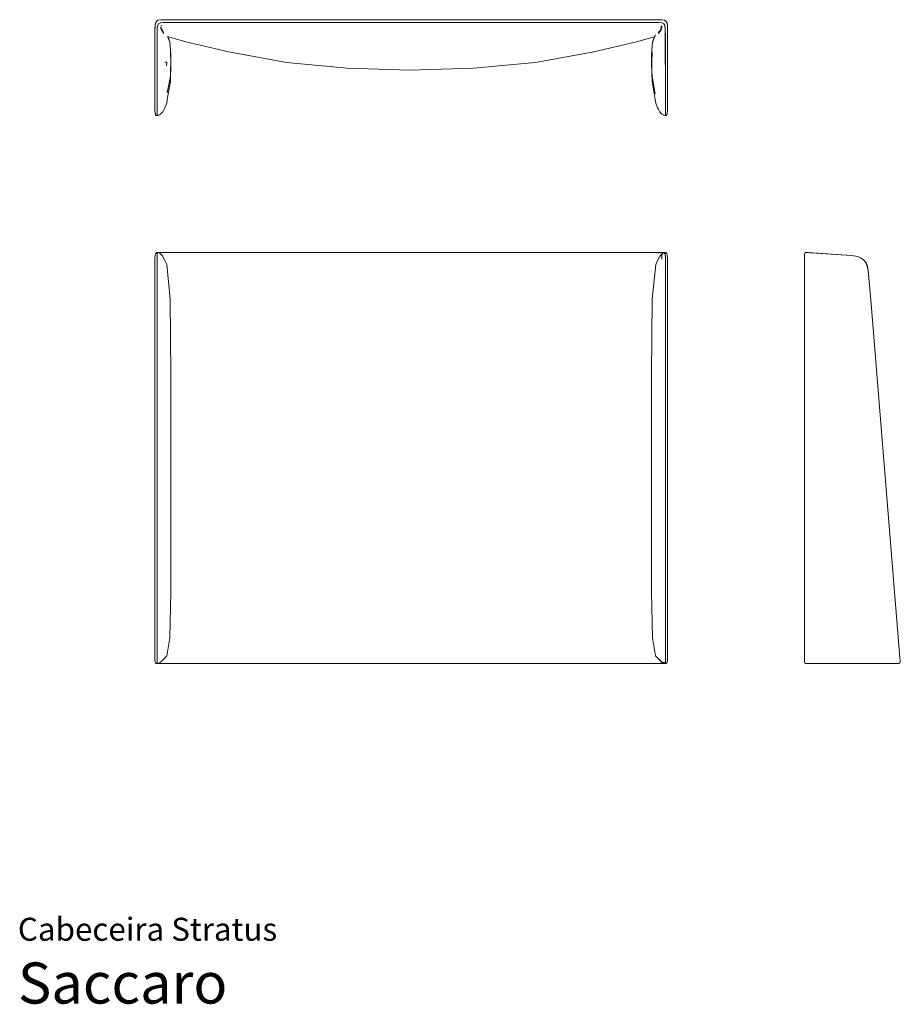
# Model space of a CAD drawing. Units: centimetres. Extents: x 1 to 322, y 0 to 359.
import ezdxf
from ezdxf.enums import TextEntityAlignment as Align

# ---------------------------------------------------------------- set-up
doc = ezdxf.new("R2010")
doc.units = ezdxf.units.CM
doc.layers.get('0').update_dxf_attribs({"lineweight": 0})
doc.styles.add('Saccaro', font='arial.ttf', dxfattribs={"height": 4})
doc.styles.get("Standard").update_dxf_attribs({"font": 'arial.ttf'})

msp = doc.modelspace()

# ---------------------------------------------------------------- linework, layer by layer
for p, q in [((50, 355.24), (50.08, 357.2)), ((50, 355.35), (50.08, 357.2)), ((50.08, 357.2), (50, 355.6)), ((50, 355.89), (50.08, 357.2)), ((50.08, 357.2), (50, 356.08)), ((50.08, 357.2), (50, 356.18)), ((50, 356.08), (50, 356.18)), ((50, 356.08), (50, 355.89)), ((50, 355.89), (50, 355.6)), ((50.08, 357.21), (50.33, 358.3)), ((50.08, 357.3), (50.33, 358.3)), ((50.08, 357.33), (50.33, 358.3)), ((50.33, 358.3), (50.08, 357.38)), ((50.08, 357.42), (50.33, 358.3)), ((50.08, 357.45), (50.33, 358.3)), ((50.33, 358.3), (50.08, 357.24)), ((50.08, 357.42), (50.08, 357.45)), ((50.08, 357.38), (50.08, 357.42)), ((50.08, 357.38), (50.08, 357.33)), ((50.08, 357.33), (50.08, 357.3)), ((50.08, 357.24), (50.08, 357.3)), ((50.08, 357.21), (50.08, 357.24)), ((50.08, 357.2), (50.08, 357.21)), ((50.33, 358.3), (50.68, 358.84)), ((50.68, 358.84), (50.69, 358.84)), ((50.69, 358.84), (51.09, 359.16)), ((51.09, 359.16), (50.7, 358.84)), ((50.85, 356), (50.82, 355.28)), ((50.84, 355.62), (50.87, 356.31)), ((50.85, 356), (50.84, 355.62)), ((50.86, 356.22), (50.85, 356)), ((50.87, 356.48), (50.86, 356.25)), ((50.87, 356.31), (50.86, 356.25)), ((50.86, 356.25), (50.86, 356.22)), ((50.97, 356.94), (50.87, 356.31)), ((50.88, 356.49), (50.87, 356.48)), ((50.87, 356.31), (50.88, 356.49)), ((50.88, 356.49), (50.97, 356.94)), ((50.97, 356.94), (50.98, 357.02)), ((51.02, 357.3), (50.98, 357.02)), ((50.98, 357.02), (51.03, 357.3)), ((51.34, 357.84), (51.02, 357.3)), ((51.03, 357.3), (51.04, 357.31)), ((51.04, 357.31), (51.36, 357.84)), ((52.07, 359.32), (51.09, 359.16)), ((51.09, 359.16), (51.09, 359.16)), ((51.36, 357.84), (51.34, 357.84)), ((51.36, 357.85), (51.88, 358.16)), ((51.36, 357.84), (51.36, 357.85)), ((51.88, 358.16), (51.89, 358.17)), ((51.89, 358.17), (52.89, 358.32)), ((52.07, 359.32), (54.12, 359.38)), ((52.15, 356.31), (52.08, 356.54)), ((52.15, 356.36), (52.08, 356.54)), ((52.14, 356.21), (52.15, 356.31)), ((52.14, 356.21), (52.15, 356.19)), ((52.4, 357.22), (52.15, 357.06)), ((52.15, 357.06), (52.18, 357.01)), ((52.15, 357.06), (52.15, 357)), ((52.15, 357), (52.15, 357)), ((52.15, 357), (52.15, 357)), ((52.15, 356.54), (52.15, 356.36)), ((52.31, 355.97), (52.15, 356.36)), ((52.15, 356.31), (52.15, 356.36)), ((52.15, 356.3), (52.15, 356.31)), ((52.15, 356.2), (52.15, 356.3)), ((52.15, 356.3), (52.19, 356.18)), ((52.15, 356.16), (52.15, 356.19)), ((52.15, 356.19), (52.15, 356.18)), ((52.15, 356.16), (52.15, 356.18)), ((52.15, 356.18), (52.18, 356.13)), ((52.18, 356.13), (52.15, 356.16)), ((52.15, 356.16), (52.2, 356.02)), ((52.17, 356.54), (52.23, 356.35)), ((52.17, 356.54), (52.23, 356.36)), ((52.18, 356.13), (52.31, 355.97)), ((52.18, 356.13), (52.24, 356.05)), ((52.24, 356.05), (52.26, 356)), ((52.24, 356.05), (52.28, 355.99)), ((52.27, 356.24), (52.27, 356.23)), ((52.27, 356.23), (52.3, 356.14)), ((52.27, 356.23), (52.29, 356.14)), ((52.29, 356.05), (52.4, 355.93)), ((52.41, 355.8), (52.34, 355.89)), ((52.64, 355.54), (52.4, 355.93)), ((52.41, 356.54), (52.46, 356.48)), ((52.89, 358.33), (54.62, 358.38)), ((52.89, 358.32), (52.89, 358.33)), ((232.97, 359.38), (54.12, 359.38)), ((54.62, 358.38), (232.47, 358.38)), ((232.47, 358.38), (234.2, 358.33)), ((232.97, 359.38), (235.03, 359.32)), ((234.2, 358.33), (234.2, 358.32)), ((234.2, 358.32), (235.2, 358.17)), ((234.45, 355.54), (234.69, 355.93)), ((234.63, 356.48), (234.51, 356.33)), ((234.51, 356.33), (234.51, 356.33)), ((234.67, 357.09), (234.68, 357.08)), ((234.83, 356), (234.67, 355.53)), ((234.68, 357.08), (234.86, 356.91)), ((234.68, 357.08), (234.87, 356.92)), ((234.69, 355.99), (234.77, 356.06)), ((234.76, 356.04), (234.69, 355.99)), ((234.69, 355.93), (234.75, 355.99)), ((234.69, 355.81), (234.81, 355.99)), ((234.69, 355.81), (234.75, 355.99)), ((234.8, 355.98), (234.69, 355.81)), ((234.69, 355.8), (234.69, 355.81)), ((234.69, 355.8), (234.69, 355.81)), ((234.69, 355.8), (234.69, 355.8)), ((234.7, 355.57), (234.89, 356.02)), ((234.75, 355.99), (234.83, 356.08)), ((234.75, 355.99), (234.76, 356.04)), ((234.75, 355.99), (234.75, 355.99)), ((234.83, 356.08), (234.76, 356.04)), ((234.76, 356.04), (234.77, 356.06)), ((234.76, 356.04), (234.76, 356.04)), ((234.77, 356.06), (234.86, 356.36)), ((234.77, 356.06), (234.86, 356.35)), ((234.77, 356.06), (234.85, 356.12)), ((234.77, 356.06), (234.77, 356.06)), ((234.83, 356.08), (234.78, 355.97)), ((234.86, 356.91), (234.83, 356.84)), ((234.85, 356.12), (234.83, 356.08)), ((234.88, 356.89), (234.84, 356.82)), ((235.02, 356.54), (234.85, 356.12)), ((234.87, 356.92), (234.86, 356.91)), ((234.86, 356.91), (234.88, 356.89)), ((234.91, 357.01), (234.87, 356.92)), ((234.87, 356.92), (234.89, 356.91)), ((234.89, 356.91), (234.88, 356.89)), ((234.88, 356.89), (234.94, 356.84)), ((234.94, 356.83), (234.88, 356.76)), ((234.94, 357), (234.89, 356.91)), ((234.89, 356.91), (234.94, 356.86)), ((234.94, 357), (234.94, 356.86)), ((234.94, 356.84), (234.94, 356.86)), ((234.94, 356.86), (234.96, 356.84)), ((234.96, 356.84), (234.94, 356.84)), ((234.94, 356.84), (234.94, 356.83)), ((234.94, 356.67), (234.94, 356.83)), ((235.03, 356.84), (234.96, 356.84)), ((236, 359.16), (235.03, 359.32)), ((235.2, 358.17), (235.21, 358.16)), ((235.21, 358.16), (235.73, 357.85)), ((235.73, 357.85), (235.74, 357.84)), ((235.75, 357.84), (235.74, 357.84)), ((235.74, 357.84), (236.05, 357.31)), ((236.07, 357.3), (235.75, 357.84)), ((236, 359.16), (236.41, 358.84)), ((236, 359.16), (236, 359.16)), ((236.39, 358.84), (236, 359.16)), ((236.05, 357.31), (236.06, 357.3)), ((236.06, 357.3), (236.06, 357.3)), ((236.06, 357.27), (236.06, 357.3)), ((236.06, 357.27), (236.11, 357.02)), ((236.11, 357.02), (236.07, 357.3)), ((236.11, 357.02), (236.12, 356.94)), ((236.12, 356.94), (236.21, 356.49)), ((236.22, 356.31), (236.12, 356.94)), ((236.22, 356.48), (236.21, 356.49)), ((236.21, 356.49), (236.22, 356.31)), ((236.23, 356.25), (236.22, 356.48)), ((236.23, 356.25), (236.22, 356.31)), ((236.22, 356.31), (236.25, 355.62)), ((236.23, 356.22), (236.23, 356.25)), ((236.24, 356), (236.23, 356.22)), ((236.27, 355.28), (236.24, 356)), ((236.25, 355.62), (236.24, 356)), ((236.76, 358.3), (236.41, 358.84)), ((236.41, 358.84), (236.41, 358.84)), ((237.01, 357.24), (236.76, 358.3)), ((237.01, 357.21), (236.76, 358.3)), ((236.76, 358.3), (237.01, 357.3)), ((236.76, 358.3), (237.01, 357.38)), ((236.76, 358.3), (237.01, 357.42)), ((236.76, 358.3), (237.01, 357.45)), ((237.01, 357.45), (237.01, 357.42)), ((237.01, 357.42), (237.01, 357.38)), ((237.01, 357.38), (237.01, 357.3)), ((237.01, 357.3), (237.01, 357.29)), ((237.01, 357.29), (237.01, 357.24)), ((237.01, 357.24), (237.01, 357.21)), ((237.01, 357.21), (237.01, 357.2)), ((237.09, 355.35), (237.01, 357.2)), ((237.09, 355.24), (237.01, 357.2)), ((237.01, 357.2), (237.09, 355.89)), ((237.09, 355.6), (237.01, 357.2)), ((237.01, 357.2), (237.09, 356.08)), ((237.09, 356.18), (237.01, 357.2)), ((237.09, 356.08), (237.09, 356.18)), ((237.09, 355.89), (237.09, 356.08)), ((237.09, 355.89), (237.09, 355.6)), ((50, 355.35), (50, 355.6)), ((50, 355.24), (50, 355.35)), ((50, 355.24), (50, 327.05)), ((50.82, 354.84), (50.81, 354.5)), ((50.82, 355.28), (50.82, 354.84)), ((50.83, 355.09), (50.82, 354.84)), ((50.82, 348.81), (50.83, 355.09)), ((50.82, 348.81), (50.82, 354.84)), ((50.83, 355.3), (50.84, 355.62)), ((50.84, 355.62), (50.83, 355.09)), ((50.83, 355.09), (50.83, 355.3)), ((52.39, 355.57), (52.48, 355.36)), ((52.41, 355.8), (52.44, 355.67)), ((52.41, 355.8), (52.43, 355.75)), ((52.42, 355.53), (52.43, 355.52)), ((52.43, 355.52), (52.48, 355.36)), ((52.44, 355.67), (52.45, 355.66)), ((52.48, 355.36), (52.49, 355.35)), ((52.49, 355.35), (52.62, 355.18)), ((52.49, 355.35), (52.5, 355.31)), ((52.5, 355.31), (52.6, 355.19)), ((52.5, 355.31), (52.58, 355.19)), ((52.54, 355.35), (52.59, 355.29)), ((52.57, 355.39), (52.58, 355.38)), ((52.58, 355.38), (52.62, 355.32)), ((52.59, 355.35), (52.62, 355.32)), ((52.59, 355.29), (52.66, 355.17)), ((52.61, 355.3), (52.64, 355.26)), ((52.63, 355.29), (52.62, 355.32)), ((52.64, 355.54), (52.99, 355.1)), ((52.9, 355.12), (52.64, 355.54)), ((52.66, 355.17), (52.66, 355.17)), ((52.88, 354.84), (53.19, 354.38)), ((53.19, 354.39), (52.88, 354.84)), ((52.88, 354.84), (52.89, 354.84)), ((52.88, 354.84), (52.97, 354.74)), ((52.88, 354.83), (53.2, 354.34)), ((52.88, 354.77), (53.21, 354.3)), ((52.89, 354.91), (53.15, 354.53)), ((52.89, 354.89), (53.01, 354.71)), ((52.97, 354.75), (52.89, 354.88)), ((52.89, 354.87), (52.93, 354.8)), ((52.89, 354.86), (52.93, 354.8)), ((52.93, 354.8), (52.97, 354.75)), ((52.93, 354.8), (52.93, 354.8)), ((52.93, 354.8), (52.97, 354.74)), ((52.97, 354.75), (53.01, 354.71)), ((53, 354.7), (52.97, 354.75)), ((52.97, 354.74), (52.97, 354.74)), ((52.97, 354.74), (53.18, 354.43)), ((52.97, 354.74), (53, 354.7)), ((53.18, 354.43), (53, 354.7)), ((53, 354.7), (53, 354.7)), ((53, 354.7), (53.04, 354.66)), ((53.01, 354.71), (53.04, 354.66)), ((53.15, 354.53), (53.01, 354.71)), ((53.04, 354.66), (53.17, 354.46)), ((53.15, 354.52), (53.04, 354.66)), ((53.15, 354.53), (53.15, 354.52)), ((53.15, 354.52), (53.15, 354.52)), ((53.18, 354.41), (53.18, 354.43)), ((54.67, 353.25), (54.65, 353.29)), ((54.68, 353.25), (54.67, 353.25)), ((54.68, 353.25), (54.69, 353.21)), ((54.68, 353.23), (54.69, 353.21)), ((54.69, 353.21), (54.89, 353.09)), ((54.69, 353.21), (54.69, 353.21)), ((54.69, 353.21), (54.69, 353.21)), ((54.83, 352.87), (54.69, 353.21)), ((54.78, 352.97), (54.69, 353.21)), ((54.69, 353.21), (54.69, 353.21)), ((54.83, 352.87), (54.78, 352.97)), ((55.14, 352.07), (54.78, 352.97)), ((54.84, 352.84), (54.83, 352.87)), ((55.12, 352.25), (54.84, 352.84)), ((55.14, 352.12), (54.84, 352.84)), ((54.93, 353.06), (54.89, 353.09)), ((61.29, 351.34), (54.93, 353.06)), ((55.12, 352.25), (55.17, 352.04)), ((55.12, 352.25), (55.14, 352.12)), ((225.8, 351.34), (232.16, 353.06)), ((231.97, 352.25), (231.92, 352.04)), ((231.95, 352.07), (232.31, 352.97)), ((231.96, 352.12), (232.25, 352.84)), ((231.97, 352.25), (231.96, 352.12)), ((232.25, 352.84), (231.97, 352.25)), ((232.16, 353.06), (232.4, 353.21)), ((232.16, 353.07), (232.4, 353.21)), ((232.16, 353.07), (232.16, 353.06)), ((232.26, 352.87), (232.25, 352.84)), ((232.26, 352.87), (232.4, 353.21)), ((232.31, 352.97), (232.26, 352.87)), ((232.31, 352.97), (232.4, 353.21)), ((232.6, 353.7), (232.4, 353.22)), ((232.4, 353.22), (232.41, 353.23)), ((232.4, 353.21), (232.4, 353.22)), ((232.4, 353.22), (232.4, 353.22)), ((232.41, 353.21), (232.4, 353.22)), ((232.4, 353.22), (232.41, 353.22)), ((232.4, 353.21), (232.4, 353.21)), ((232.4, 353.21), (232.41, 353.21)), ((232.4, 353.21), (232.4, 353.21)), ((232.4, 353.21), (232.41, 353.21)), ((232.41, 353.21), (232.41, 353.22)), ((232.6, 353.7), (232.64, 353.81)), ((232.64, 353.81), (232.65, 353.82)), ((234.07, 355.06), (233.7, 354.6)), ((233.88, 354.3), (233.92, 354.36)), ((233.89, 354.34), (233.95, 354.43)), ((233.97, 354.49), (233.9, 354.39)), ((233.9, 354.38), (233.96, 354.47)), ((233.98, 354.52), (233.91, 354.43)), ((233.91, 354.43), (233.91, 354.41)), ((233.92, 354.46), (234, 354.57)), ((233.94, 354.52), (234.01, 354.61)), ((233.94, 354.53), (233.98, 354.58)), ((233.94, 354.52), (233.94, 354.53)), ((233.94, 354.52), (233.94, 354.52)), ((233.98, 354.58), (234.02, 354.64)), ((233.98, 354.58), (234.01, 354.62)), ((233.99, 354.55), (233.98, 354.52)), ((234.45, 355.54), (234.1, 355.1)), ((234.19, 355.12), (234.45, 355.54)), ((234.2, 354.87), (234.39, 355.17)), ((234.2, 354.88), (234.38, 355.16)), ((234.2, 354.89), (234.38, 355.16)), ((234.2, 354.91), (234.37, 355.16)), ((234.21, 354.77), (234.4, 355.05)), ((234.21, 354.86), (234.26, 354.92)), ((234.21, 354.83), (234.26, 354.91)), ((234.21, 354.84), (234.23, 354.87)), ((234.21, 354.84), (234.21, 354.84)), ((234.26, 354.92), (234.23, 354.87)), ((234.23, 354.87), (234.26, 354.91)), ((234.26, 354.91), (234.41, 355.09)), ((234.26, 354.91), (234.31, 354.99)), ((234.26, 354.92), (234.31, 354.99)), ((234.31, 354.99), (234.42, 355.16)), ((234.31, 354.99), (234.41, 355.12)), ((234.42, 355.16), (234.42, 355.17)), ((234.45, 355.26), (234.59, 355.47)), ((234.46, 355.29), (234.48, 355.32)), ((234.48, 355.32), (234.59, 355.49)), ((234.55, 355.35), (234.5, 355.29)), ((234.55, 355.35), (234.59, 355.42)), ((234.59, 355.49), (234.69, 355.8)), ((234.59, 355.49), (234.59, 355.49)), ((234.66, 355.75), (234.69, 355.8)), ((234.67, 355.52), (234.67, 355.53)), ((234.69, 355.8), (234.69, 355.8)), ((236.25, 355.62), (236.26, 355.3)), ((236.26, 355.09), (236.25, 355.62)), ((236.26, 355.3), (236.26, 355.09)), ((236.27, 354.84), (236.26, 355.09)), ((236.27, 348.81), (236.26, 355.09)), ((236.27, 354.84), (236.27, 355.28)), ((236.29, 354.26), (236.27, 354.84)), ((236.27, 348.81), (236.27, 354.84)), ((236.29, 342.98), (236.29, 354.26)), ((237.09, 355.56), (237.09, 355.6)), ((237.09, 355.53), (237.09, 355.56)), ((237.09, 355.53), (237.09, 355.35)), ((237.09, 355.35), (237.09, 355.24)), ((237.09, 354.14), (237.09, 355.24)), ((237.09, 354.13), (237.09, 354.14)), ((237.09, 354.1), (237.09, 354.13)), ((237.09, 354.09), (237.09, 354.1)), ((237.09, 353.16), (237.09, 354.09)), ((237.09, 353.16), (237.09, 353.16)), ((237.09, 351.82), (237.09, 353.16)), ((50.82, 348.8), (50.82, 348.81)), ((50.82, 344.11), (50.82, 348.8)), ((55.14, 352.12), (55.14, 352.07)), ((55.17, 352.04), (55.14, 352.12)), ((55.19, 351.95), (55.14, 352.07)), ((55.17, 352.04), (55.17, 352.04)), ((55.17, 352.04), (55.17, 352.03)), ((55.17, 352.03), (55.17, 352.03)), ((55.17, 352.03), (55.19, 351.95)), ((55.46, 351.31), (55.17, 352.03)), ((55.19, 351.94), (55.19, 351.95)), ((55.3, 351.67), (55.19, 351.94)), ((55.3, 351.67), (55.46, 351.31)), ((55.82, 346.52), (55.46, 351.31)), ((61.29, 351.34), (76.96, 347.64)), ((225.8, 351.34), (210.13, 347.64)), ((231.63, 351.31), (231.27, 346.52)), ((231.63, 351.31), (231.92, 352.03)), ((231.79, 351.67), (231.63, 351.31)), ((231.79, 351.67), (231.9, 351.95)), ((231.9, 351.95), (231.95, 352.07)), ((231.92, 352.03), (231.9, 351.95)), ((231.92, 352.04), (231.96, 352.12)), ((231.92, 352.03), (231.92, 352.04)), ((231.92, 352.04), (231.92, 352.04)), ((231.92, 352.03), (231.92, 352.03)), ((231.96, 352.12), (231.95, 352.07)), ((236.27, 348.81), (236.27, 348.8)), ((236.27, 348.8), (236.27, 344.11)), ((237.09, 351.81), (237.09, 351.82)), ((237.09, 351.81), (237.09, 348.59)), ((55.78, 344.25), (55.64, 346.97)), ((55.64, 346.88), (55.78, 344.25)), ((55.66, 347.37), (55.73, 346.45)), ((55.67, 347.31), (55.73, 346.45)), ((55.68, 347.26), (55.81, 345.37)), ((55.69, 347.2), (55.73, 346.93)), ((55.71, 347.1), (55.72, 347.07)), ((55.73, 346.93), (55.72, 347.07)), ((55.75, 346.75), (55.73, 347.01)), ((55.73, 346.86), (55.73, 346.93)), ((55.81, 345.64), (55.73, 346.86)), ((55.73, 346.86), (55.75, 346.75)), ((55.73, 346.45), (55.81, 345.37)), ((55.73, 346.45), (55.81, 345.26)), ((55.75, 346.89), (55.75, 346.88)), ((55.75, 346.88), (55.82, 346.06)), ((55.81, 345.64), (55.75, 346.75)), ((55.75, 346.75), (55.82, 346.06)), ((55.78, 344.25), (55.81, 345.26)), ((55.81, 345.64), (55.82, 346.06)), ((55.81, 345.63), (55.81, 345.64)), ((55.82, 345.49), (55.81, 345.63)), ((55.81, 345.63), (55.81, 345.63)), ((55.81, 345.37), (55.81, 345.63)), ((55.81, 345.37), (55.81, 345.36)), ((55.81, 345.36), (55.82, 345.15)), ((55.81, 345.26), (55.81, 345.36)), ((55.81, 345.26), (55.82, 345.04)), ((55.82, 346.52), (55.82, 346.06)), ((55.82, 346.06), (55.82, 345.49)), ((55.82, 345.15), (55.82, 345.49)), ((55.82, 345.15), (55.82, 345.04)), ((55.82, 345.04), (55.82, 345)), ((76.96, 347.64), (97.98, 343.79)), ((210.13, 347.64), (188.95, 343.79)), ((231.34, 346.9), (231.27, 346.06)), ((231.33, 346.85), (231.27, 346.06)), ((231.35, 346.75), (231.27, 346.06)), ((231.27, 346.06), (231.27, 346.52)), ((231.28, 345.64), (231.27, 346.06)), ((231.27, 345.49), (231.27, 346.06)), ((231.28, 345.63), (231.27, 345.49)), ((231.27, 345.49), (231.27, 345.04)), ((231.29, 345.26), (231.27, 345.04)), ((231.27, 345.04), (231.27, 345)), ((231.36, 346.86), (231.28, 345.64)), ((231.35, 346.75), (231.28, 345.64)), ((231.28, 345.64), (231.28, 345.63)), ((231.29, 345.26), (231.28, 345.63)), ((231.45, 347.49), (231.29, 344.98)), ((231.46, 347.45), (231.29, 344.98)), ((231.42, 347.31), (231.29, 345.26)), ((231.29, 344.98), (231.29, 345.26)), ((231.31, 344.25), (231.47, 347.2)), ((231.47, 347.15), (231.31, 344.25)), ((231.36, 347.01), (231.35, 346.75)), ((231.36, 346.86), (231.35, 346.75)), ((231.37, 346.93), (231.36, 346.86)), ((231.4, 347.2), (231.37, 346.93)), ((231.37, 347.07), (231.38, 347.1)), ((231.37, 347.07), (231.37, 346.93)), ((237.09, 348.59), (237.09, 348.58)), ((237.09, 343.76), (237.09, 348.58)), ((50.81, 340.17), (50.82, 344.08)), ((50.81, 342.21), (50.81, 340.17)), ((50.82, 344.08), (50.82, 344.11)), ((53.63, 343.87), (54.31, 343.91)), ((54.31, 343.91), (54.25, 342.55)), ((55.67, 336.83), (55.82, 343.52)), ((55.7, 340.45), (55.78, 344.24)), ((55.7, 340.45), (55.8, 344)), ((55.78, 344.24), (55.78, 344.25)), ((55.79, 344.05), (55.78, 344.24)), ((55.79, 344.05), (55.82, 345)), ((55.79, 344.04), (55.79, 344.05)), ((55.8, 344.04), (55.79, 344.04)), ((55.8, 344.03), (55.8, 344.04)), ((55.8, 344.01), (55.8, 344.03)), ((55.8, 344), (55.8, 344.01)), ((55.82, 343.52), (55.8, 344)), ((55.82, 343.52), (55.82, 345)), ((97.98, 343.79), (120.14, 341.64)), ((143.05, 340.98), (120.14, 341.64)), ((143.05, 340.98), (166.3, 341.64)), ((188.95, 343.79), (166.3, 341.64)), ((231.27, 344.61), (231.27, 345)), ((231.28, 344.76), (231.27, 345)), ((231.28, 344.72), (231.27, 344.61)), ((231.27, 343.52), (231.27, 344.61)), ((231.29, 344), (231.27, 343.52)), ((231.27, 343.52), (231.42, 336.83)), ((231.29, 344.96), (231.28, 344.76)), ((231.28, 344.76), (231.28, 344.76)), ((231.28, 344.76), (231.28, 344.75)), ((231.28, 344.75), (231.28, 344.72)), ((231.28, 344.72), (231.28, 344.72)), ((231.3, 344.05), (231.28, 344.72)), ((231.29, 344.98), (231.29, 344.96)), ((231.31, 344.25), (231.29, 344.96)), ((231.3, 344.03), (231.29, 344.01)), ((231.29, 344.01), (231.29, 344)), ((231.29, 344), (231.39, 340.45)), ((231.31, 344.24), (231.3, 344.05)), ((231.3, 344.05), (231.3, 344.04)), ((231.3, 344.04), (231.3, 344.04)), ((231.3, 344.04), (231.3, 344.03)), ((231.31, 344.25), (231.31, 344.24)), ((231.39, 340.45), (231.31, 344.24)), ((236.27, 344.08), (236.27, 344.11)), ((236.28, 341.65), (236.27, 344.08)), ((236.28, 340.17), (236.29, 342.98)), ((236.28, 341.65), (236.28, 341.54)), ((236.28, 341.54), (236.28, 340.17)), ((237.09, 343.76), (237.09, 343.75)), ((237.09, 343.75), (237.09, 343.49)), ((237.09, 343.49), (237.09, 343.49)), ((237.09, 341.73), (237.09, 343.49)), ((237.09, 341.71), (237.09, 341.73)), ((237.09, 341.71), (237.09, 340.01)), ((50.81, 336.68), (50.81, 340.17)), ((54.52, 332.67), (55.67, 338.79)), ((55.67, 339.06), (55.7, 340.19)), ((55.7, 340.19), (55.67, 338.94)), ((55.67, 338.94), (55.67, 338.81)), ((55.67, 338.79), (55.67, 338.81)), ((55.7, 340.37), (55.7, 340.45)), ((55.7, 340.26), (55.7, 340.37)), ((55.7, 340.19), (55.7, 340.26)), ((231.39, 340.26), (231.39, 340.45)), ((231.42, 338.93), (231.39, 340.26)), ((231.42, 339.06), (231.39, 340.26)), ((231.42, 338.81), (231.42, 338.93)), ((231.42, 338.81), (231.42, 338.79)), ((232.57, 332.28), (231.42, 338.79)), ((236.28, 336.68), (236.28, 340.17)), ((237.09, 340), (237.09, 340.01)), ((237.09, 339.57), (237.09, 340)), ((237.09, 339.57), (237.09, 339.56)), ((237.09, 339.56), (237.09, 339.48)), ((237.09, 339.48), (237.09, 339.47)), ((237.09, 339.47), (237.09, 339.46)), ((237.09, 339.41), (237.09, 339.46)), ((237.09, 339.41), (237.09, 339.4)), ((237.09, 339.27), (237.09, 339.4)), ((237.09, 339.26), (237.09, 339.27)), ((237.09, 339.25), (237.09, 339.26)), ((237.09, 339.25), (237.09, 339.13)), ((237.09, 339.13), (237.09, 339.13)), ((237.09, 339.1), (237.09, 339.13)), ((237.09, 339.1), (237.09, 339.1)), ((237.09, 339.03), (237.09, 339.1)), ((237.09, 339.03), (237.09, 339.02)), ((237.09, 339.02), (237.09, 338.96)), ((237.09, 338.96), (237.09, 338.96)), ((237.09, 338.96), (237.09, 338.95)), ((237.09, 338.95), (237.09, 338.76)), ((237.09, 338.76), (237.09, 338.76)), ((237.09, 338.74), (237.09, 338.76)), ((237.09, 338.73), (237.09, 338.74)), ((237.09, 338.73), (237.09, 338.69)), ((237.09, 338.69), (237.09, 338.68)), ((237.09, 338.68), (237.09, 336.3)), ((50.81, 336.68), (50.81, 335.52)), ((50.81, 335.49), (50.81, 335.52)), ((50.81, 335.49), (50.81, 324.67)), ((55.67, 336.83), (54.52, 330.2)), ((231.42, 336.83), (232.57, 330.2)), ((236.28, 336.68), (236.29, 335.52)), ((236.29, 335.52), (236.29, 335.49)), ((236.29, 335.49), (236.29, 324.67)), ((237.09, 336.3), (237.09, 336.3)), ((237.09, 335.94), (237.09, 336.3)), ((237.09, 335.94), (237.09, 335.94)), ((237.09, 335.94), (237.09, 330.37)), ((50, 327.05), (50.03, 326.23)), ((53.66, 327.23), (53.36, 326.7)), ((54.33, 328.87), (53.66, 327.23)), ((54.52, 330.2), (54.33, 328.87)), ((232.57, 330.2), (232.77, 328.87)), ((233.43, 327.23), (232.77, 328.87)), ((233.74, 326.7), (233.43, 327.23)), ((237.09, 327.05), (237.06, 326.23)), ((237.09, 330.37), (237.09, 330.34)), ((237.09, 329.5), (237.09, 330.34)), ((237.09, 329.5), (237.09, 329.5)), ((237.09, 329.5), (237.09, 327.05)), ((50.03, 326.23), (50.11, 325.42)), ((50.13, 325.31), (50.11, 325.42)), ((50.26, 324.73), (50.13, 325.31)), ((50.26, 324.73), (50.17, 325.24)), ((50.27, 324.7), (50.26, 324.73)), ((50.28, 324.63), (50.27, 324.7)), ((50.28, 324.63), (50.51, 324.42)), ((50.51, 324.42), (50.73, 324.45)), ((50.73, 324.45), (50.8, 324.55)), ((50.81, 324.67), (50.8, 324.55)), ((50.81, 324.55), (50.81, 324.67)), ((50.81, 324.55), (50.89, 324.45)), ((51.12, 324.42), (50.89, 324.45)), ((51.44, 324.54), (51.12, 324.42)), ((51.51, 324.61), (51.44, 324.54)), ((51.51, 324.61), (52.09, 324.95)), ((52.09, 324.95), (52.19, 325.06)), ((52.19, 325.06), (52.86, 325.7)), ((52.86, 325.7), (53.36, 326.7)), ((234.23, 325.7), (233.74, 326.7)), ((234.23, 325.7), (234.9, 325.06)), ((235, 324.95), (234.9, 325.06)), ((235.58, 324.61), (235, 324.95)), ((235.58, 324.61), (235.65, 324.54)), ((235.65, 324.54), (235.97, 324.42)), ((235.97, 324.42), (236.2, 324.45)), ((236.2, 324.45), (236.28, 324.55)), ((236.29, 324.67), (236.28, 324.55)), ((236.29, 324.55), (236.29, 324.67)), ((236.29, 324.55), (236.37, 324.45)), ((236.37, 324.45), (236.58, 324.42)), ((236.58, 324.42), (236.81, 324.63)), ((236.81, 324.63), (236.82, 324.7)), ((236.82, 324.7), (236.83, 324.73)), ((236.83, 324.73), (236.96, 325.31)), ((236.83, 324.73), (236.89, 325.05)), ((236.89, 325.05), (236.89, 325.06)), ((236.96, 325.31), (236.98, 325.42)), ((236.98, 325.42), (237.06, 326.23)), ((50.11, 273.33), (50.03, 272.44)), ((50.27, 274), (50.11, 273.33)), ((50.27, 274), (50.33, 274.08)), ((50.56, 274.3), (50.33, 274.08)), ((50.56, 274.3), (50.73, 274.35)), ((50.73, 274.35), (51.02, 274.39)), ((50.87, 274.15), (50.82, 274.07)), ((50.82, 274.07), (50.82, 273.92)), ((50.82, 273.92), (50.82, 273.33)), ((50.82, 273.33), (50.82, 273.5)), ((50.82, 273.19), (50.82, 273.33)), ((50.82, 273.08), (50.82, 273.19)), ((50.89, 274.18), (50.87, 274.15)), ((50.95, 274.26), (50.89, 274.18)), ((51.11, 274.32), (50.95, 274.26)), ((51.02, 274.39), (51.48, 274.41)), ((51.11, 274.32), (51.33, 274.35)), ((51.66, 274.39), (51.33, 274.35)), ((51.48, 274.41), (52.47, 274.42)), ((52.19, 274.41), (51.66, 274.39)), ((51.66, 274.22), (51.78, 274.12)), ((51.78, 274.12), (52.08, 273.85)), ((52.08, 273.85), (52.14, 273.79)), ((52.08, 273.85), (52.08, 273.85)), ((52.14, 273.79), (52.27, 273.62)), ((53.16, 274.42), (52.19, 274.41)), ((52.85, 273.02), (52.27, 273.62)), ((52.47, 274.42), (53.16, 274.42)), ((53.16, 274.42), (54.37, 274.42)), ((232.72, 274.42), (54.37, 274.42)), ((232.72, 274.42), (233.93, 274.42)), ((233.66, 274.13), (233.93, 274.13)), ((234.9, 274.41), (233.93, 274.42)), ((233.93, 274.42), (234.62, 274.42)), ((234.82, 273.62), (234.25, 273.02)), ((234.42, 273.1), (234.9, 273.71)), ((234.42, 273.1), (234.82, 273.62)), ((234.61, 274.13), (234.77, 274.13)), ((234.62, 274.42), (235.61, 274.41)), ((234.79, 273.19), (234.78, 273.16)), ((234.8, 273.19), (234.79, 273.19)), ((234.82, 273.62), (234.95, 273.79)), ((234.9, 273.71), (234.82, 273.62)), ((235.44, 274.39), (234.9, 274.41)), ((235.01, 273.85), (234.92, 273.57)), ((234.94, 273.04), (234.97, 273.35)), ((234.95, 273.79), (235.01, 273.85)), ((235, 273.67), (234.97, 273.6)), ((234.99, 273.61), (235, 273.67)), ((235.07, 273.85), (235, 273.67)), ((235, 273.67), (235.01, 273.85)), ((235.01, 273.85), (235.43, 274.22)), ((235.02, 273.87), (235.01, 273.85)), ((235.01, 273.85), (235.01, 273.85)), ((235.07, 273.85), (235.33, 274.12)), ((235.12, 274.12), (235.14, 274.12)), ((235.33, 274.12), (235.43, 274.22)), ((235.33, 274.12), (235.61, 274.1)), ((235.44, 274.39), (235.76, 274.35)), ((235.61, 274.41), (236.07, 274.39)), ((235.99, 274.32), (235.76, 274.35)), ((235.79, 274.09), (235.97, 274.07)), ((236.15, 274.26), (235.99, 274.32)), ((235.99, 274.07), (236.05, 274.06)), ((236.05, 274.06), (236.21, 274.01)), ((236.07, 274.39), (236.36, 274.35)), ((236.2, 274.18), (236.15, 274.26)), ((236.22, 274.15), (236.2, 274.18)), ((236.21, 274.01), (236.26, 273.93)), ((236.27, 274.07), (236.22, 274.15)), ((236.26, 273.93), (236.26, 273.78)), ((236.26, 273.78), (236.27, 273.5)), ((236.27, 273.92), (236.27, 274.07)), ((236.27, 273.33), (236.27, 273.92)), ((236.27, 273.5), (236.27, 273.33)), ((236.27, 273.33), (236.27, 273.19)), ((236.27, 273.19), (236.28, 273.08)), ((236.36, 274.35), (236.53, 274.3)), ((236.53, 274.3), (236.77, 274.08)), ((236.82, 274), (236.77, 274.08)), ((236.82, 274), (236.98, 273.33)), ((237.06, 272.44), (236.98, 273.33)), ((287.06, 273.53), (287.19, 274.2)), ((287.06, 273.53), (287.06, 125.01)), ((287.56, 274.42), (287.19, 274.2)), ((287.61, 274.42), (287.56, 274.42)), ((287.61, 274.42), (288.19, 274.38)), ((288.19, 274.38), (288.2, 274.39)), ((288.19, 274.38), (288.92, 274.33)), ((288.57, 274.42), (288.2, 274.39)), ((302.51, 273.47), (288.57, 274.42)), ((288.92, 274.33), (288.94, 274.33)), ((288.98, 274.33), (288.94, 274.33)), ((289.03, 274.33), (288.98, 274.33)), ((289.03, 274.33), (289.04, 274.33)), ((289.09, 274.32), (289.04, 274.33)), ((289.18, 274.32), (289.09, 274.32)), ((289.18, 274.32), (291.28, 274.18)), ((291.28, 274.18), (291.29, 274.18)), ((302.24, 273.47), (291.29, 274.18)), ((304.99, 273.19), (302.24, 273.47)), ((305.02, 273.21), (302.51, 273.47)), ((304.99, 273.19), (304.99, 273.19)), ((304.99, 273.19), (306.47, 272.91)), ((305.02, 273.21), (306.51, 272.92)), ((50, 271.55), (50.03, 272.44)), ((50, 127.1), (50, 271.55)), ((50.81, 272.95), (50.82, 273.08)), ((50.81, 272.93), (50.81, 272.95)), ((50.81, 272.79), (50.81, 272.93)), ((50.81, 272.67), (50.81, 272.79)), ((50.81, 124.71), (50.81, 272.67)), ((52.85, 273.02), (52.91, 272.87)), ((52.91, 272.87), (52.91, 272.87)), ((52.91, 272.87), (52.91, 272.86)), ((52.91, 272.86), (53.55, 271.78)), ((54.33, 270.01), (53.55, 271.78)), ((54.33, 270.01), (55.63, 257.42)), ((231.46, 257.42), (232.76, 270.01)), ((233.54, 271.78), (232.76, 270.01)), ((233.54, 271.78), (234.18, 272.87)), ((234.25, 273.02), (234.18, 272.87)), ((234.18, 272.87), (234.18, 272.87)), ((234.94, 273.02), (234.94, 273.04)), ((234.94, 272.8), (234.94, 273.01)), ((234.95, 272.51), (234.94, 272.78)), ((234.95, 271.98), (234.95, 272.47)), ((236.28, 273.08), (236.28, 272.95)), ((236.28, 272.95), (236.28, 272.67)), ((236.29, 124.71), (236.28, 272.67)), ((237.06, 272.44), (237.09, 271.55)), ((237.09, 271.55), (237.09, 269.39)), ((306.47, 272.91), (306.48, 272.91)), ((306.48, 272.91), (307.71, 272.38)), ((306.51, 272.92), (307.75, 272.39)), ((307.71, 272.38), (307.72, 272.38)), ((308.72, 271.62), (307.72, 272.38)), ((307.75, 272.39), (308.74, 271.62)), ((309.47, 270.61), (308.72, 271.62)), ((308.74, 271.62), (309.5, 270.62)), ((309.98, 269.36), (309.47, 270.61)), ((309.47, 270.61), (309.47, 270.61)), ((309.5, 270.62), (310, 269.37)), ((237.09, 269.39), (237.09, 269.38)), ((237.09, 269.38), (237.09, 269.38)), ((237.09, 269.13), (237.09, 269.38)), ((237.09, 269.13), (237.09, 269.12)), ((237.09, 269.12), (237.09, 133.68)), ((310.25, 267.88), (309.98, 269.36)), ((310, 269.37), (310.27, 267.88)), ((311.22, 257.12), (310.25, 267.88)), ((310.29, 267.67), (310.27, 267.88)), ((311.22, 257.12), (310.29, 267.67)), ((55.63, 257.42), (55.82, 229.8)), ((231.27, 229.8), (231.46, 257.42)), ((322.02, 125), (311.22, 257.12)), ((55.82, 150.48), (55.82, 229.8)), ((231.27, 150.48), (231.27, 229.8)), ((55.46, 133.72), (55.82, 150.48)), ((231.63, 133.72), (231.27, 150.48)), ((55.46, 133.72), (54.39, 127.12)), ((232.7, 127.12), (231.63, 133.72)), ((237.09, 133.68), (237.09, 133.68)), ((237.09, 133.68), (237.09, 127.12)), ((50.03, 125.83), (50, 127.1)), ((50.03, 125.83), (50.03, 125.82)), ((50.03, 125.82), (50.03, 125.83)), ((50.03, 125.82), (50.03, 125.82)), ((50.03, 125.82), (50.03, 125.82)), ((50.11, 125.01), (50.03, 125.82)), ((50.03, 125.82), (50.03, 125.82)), ((53.12, 125.82), (52.25, 125.06)), ((53.12, 125.82), (54.39, 127.12)), ((233.97, 125.82), (232.7, 127.12)), ((233.97, 125.82), (234.78, 125.11)), ((233.99, 125.82), (234.78, 125.11)), ((234.02, 125.82), (234.78, 125.11)), ((234.13, 125.82), (234.88, 125.03)), ((237.06, 125.82), (236.98, 125.01)), ((237.06, 125.83), (237.09, 127.1)), ((237.06, 125.83), (237.06, 125.82)), ((237.06, 125.83), (237.06, 125.82)), ((237.06, 125.82), (237.06, 125.82)), ((237.06, 125.82), (237.06, 125.82)), ((237.06, 125.82), (237.06, 125.82)), ((237.09, 127.12), (237.09, 127.12)), ((237.09, 127.12), (237.09, 127.11)), ((237.09, 127.12), (237.09, 127.12)), ((237.09, 127.12), (237.09, 127.12)), ((237.09, 127.12), (237.09, 127.12)), ((237.09, 127.12), (237.09, 127.12)), ((237.09, 127.11), (237.09, 127.1)), ((50.11, 125), (50.11, 125.01)), ((50.11, 125), (50.27, 124.57)), ((50.27, 124.57), (50.51, 124.42)), ((50.27, 124.57), (50.27, 124.57)), ((50.28, 124.57), (50.51, 124.42)), ((50.73, 124.45), (50.51, 124.42)), ((51.12, 124.42), (50.51, 124.42)), ((50.8, 124.54), (50.73, 124.46)), ((50.73, 124.46), (50.73, 124.45)), ((50.8, 124.57), (50.81, 124.67)), ((50.8, 124.57), (50.8, 124.56)), ((50.8, 124.56), (50.8, 124.54)), ((50.81, 124.67), (50.81, 124.71)), ((50.81, 124.67), (50.81, 124.57)), ((50.81, 124.56), (50.81, 124.57)), ((50.81, 124.54), (50.81, 124.56)), ((50.89, 124.46), (50.81, 124.54)), ((50.89, 124.45), (50.89, 124.46)), ((50.89, 124.45), (51.12, 124.42)), ((51.12, 124.42), (51.54, 124.57)), ((235.97, 124.42), (51.12, 124.42)), ((51.54, 124.57), (51.75, 124.71)), ((51.75, 124.71), (51.8, 124.75)), ((51.8, 124.75), (51.81, 124.75)), ((51.81, 124.75), (52.01, 124.88)), ((52.02, 124.89), (52.01, 124.88)), ((52.02, 124.89), (52.19, 125.01)), ((52.02, 124.89), (52.19, 125)), ((52.25, 125.06), (52.19, 125)), ((234.79, 124.71), (234.64, 124.71)), ((234.78, 125.11), (234.83, 125.07)), ((234.83, 125.07), (234.84, 125.06)), ((234.84, 125.06), (234.88, 125.03)), ((234.9, 125), (234.88, 125.03)), ((234.9, 125), (234.91, 125)), ((235.07, 124.89), (234.91, 125)), ((234.91, 125), (234.91, 125)), ((235.07, 124.89), (234.95, 125)), ((235.26, 124.78), (234.95, 125)), ((235.08, 124.88), (235.07, 124.89)), ((235.08, 125), (235.26, 124.78)), ((235.43, 124.57), (235.08, 124.88)), ((235.28, 124.75), (235.08, 124.88)), ((235.15, 124.71), (235.13, 124.71)), ((235.36, 124.71), (235.26, 124.78)), ((235.26, 124.78), (235.28, 124.75)), ((235.28, 124.75), (235.29, 124.75)), ((235.29, 124.75), (235.32, 124.71)), ((235.34, 124.71), (235.29, 124.75)), ((235.34, 124.71), (235.32, 124.71)), ((235.32, 124.71), (235.43, 124.57)), ((235.55, 124.57), (235.34, 124.71)), ((235.36, 124.71), (235.34, 124.71)), ((235.55, 124.57), (235.36, 124.71)), ((235.53, 124.71), (235.36, 124.71)), ((235.97, 124.42), (235.55, 124.57)), ((235.97, 124.42), (235.58, 124.57)), ((235.65, 124.71), (235.97, 124.71)), ((236.2, 124.46), (235.97, 124.42)), ((236.2, 124.45), (235.97, 124.42)), ((236.58, 124.42), (235.97, 124.42)), ((236.05, 124.71), (236.29, 124.71)), ((236.28, 124.56), (236.2, 124.46)), ((236.28, 124.54), (236.2, 124.46)), ((236.2, 124.46), (236.2, 124.45)), ((236.29, 124.67), (236.28, 124.57)), ((236.28, 124.57), (236.28, 124.56)), ((236.28, 124.56), (236.28, 124.54)), ((236.29, 124.7), (236.29, 124.71)), ((236.29, 124.67), (236.29, 124.7)), ((236.29, 124.67), (236.29, 124.57)), ((236.29, 124.56), (236.29, 124.57)), ((236.29, 124.54), (236.29, 124.56)), ((236.29, 124.56), (236.36, 124.46)), ((236.29, 124.54), (236.36, 124.46)), ((236.58, 124.42), (236.36, 124.46)), ((236.36, 124.46), (236.37, 124.45)), ((236.58, 124.42), (236.37, 124.45)), ((236.82, 124.57), (236.58, 124.42)), ((236.81, 124.57), (236.58, 124.42)), ((236.98, 125), (236.82, 124.57)), ((236.82, 124.57), (236.82, 124.57)), ((236.98, 125.01), (236.98, 125)), ((287.06, 125.01), (287.19, 124.57)), ((287.19, 124.57), (287.56, 124.42)), ((287.56, 124.42), (288.57, 124.42)), ((288.57, 124.42), (321.24, 124.42)), ((321.42, 124.42), (321.24, 124.42)), ((321.89, 124.57), (321.42, 124.42)), ((322.02, 125), (321.89, 124.57))]:
    msp.add_line(p, q)

# ---------------------------------------------------------------- texts
for s, height, p in [('Cabeceira Stratus', 8.3936, (0, 20.56)), ('Saccaro', 15, (0, -4.44))]:
    msp.add_text(s, height=height).set_placement(p, align=Align.BOTTOM_LEFT)
at = {"style": 'Saccaro'}
msp.add_text('Saccaro', height=15, dxfattribs=at).set_placement((0, -4.44), align=Align.BOTTOM_LEFT)

doc.saveas('drawing.dxf')
